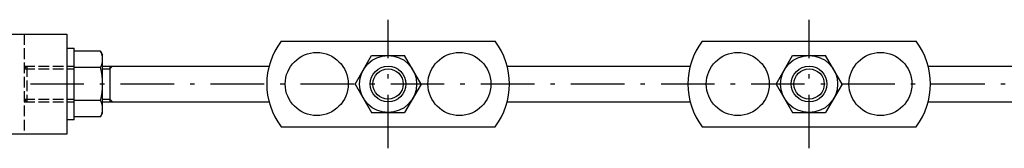
# Model space of a CAD drawing. Extents: x 15 to 402, y 3 to 287.
# Drawn here: x 115 to 253, y 82 to 100 of the extents above; entities that cross this region are included whole.
import ezdxf

# ---------------------------------------------------------------- set-up
doc = ezdxf.new("R2010")
doc.units = 0
doc.header["$LTSCALE"] = 0.25
doc.linetypes.add('DASHDOT', pattern=[50.5, 30, -9, 2.5, -9])
doc.linetypes.add('DOT', pattern=[8, 6, -2])
doc.layers.add('2', color=7, linetype='CONTINUOUS')

msp = doc.modelspace()

# ---------------------------------------------------------------- linework, layer by layer
at = {"layer": '2', "color": 7, "linetype": 'DASHDOT'}
for p, q in [((167.001, 81.543), (167.001, 99.543)), ((226.001, 81.543), (226.001, 99.543)), ((339.001, 90.543), (115.501, 90.543))]:
    msp.add_line(p, q, dxfattribs=at)
at = {"layer": '2', "color": 7, "linetype": 'DOT'}
for p, q in [((116.001, 97.543), (116.001, 83.543)), ((116.001, 93.043), (123.001, 93.043)), ((116.376, 93.043), (116.001, 92.668)), ((116.001, 92.668), (123.001, 92.668)), ((116.376, 93.043), (116.376, 88.043)), ((116.001, 88.418), (123.001, 88.418)), ((116.376, 88.043), (116.001, 88.418)), ((116.001, 88.043), (123.001, 88.043))]:
    msp.add_line(p, q, dxfattribs=at)
at = {"layer": '2', "color": 7, "linetype": 'CONTINUOUS'}
for p, q in [((122.001, 95.543), (123.001, 95.543)), ((123.001, 85.543), (123.001, 95.543)), ((152.001, 96.543), (182.001, 96.543)), ((211.001, 96.543), (241.001, 96.543)), ((126.692, 95.162), (123.001, 95.162)), ((126.692, 95.162), (127.001, 94.626)), ((127.001, 86.46), (127.001, 94.626)), ((162.382, 90.543), (164.692, 94.543)), ((164.692, 94.543), (169.31, 94.543)), ((171.62, 90.543), (169.31, 94.543)), ((221.382, 90.543), (223.692, 94.543)), ((223.692, 94.543), (228.31, 94.543)), ((230.62, 90.543), (228.31, 94.543)), ((126.692, 92.853), (123.001, 92.853)), ((127.001, 93.043), (150.319, 93.043)), ((127.001, 92.668), (128.001, 92.668)), ((128.001, 93.043), (128.001, 88.043)), ((128.376, 93.043), (128.001, 92.668)), ((183.683, 93.043), (209.319, 93.043)), ((242.683, 93.043), (268.319, 93.043)), ((162.382, 90.543), (164.692, 86.543)), ((171.62, 90.543), (169.31, 86.543)), ((221.382, 90.543), (223.692, 86.543)), ((230.62, 90.543), (228.31, 86.543)), ((127.001, 88.418), (128.001, 88.418)), ((128.376, 88.043), (128.001, 88.418)), ((126.692, 88.234), (123.001, 88.234)), ((127.001, 88.043), (150.319, 88.043)), ((183.683, 88.043), (209.319, 88.043)), ((242.683, 88.043), (268.319, 88.043)), ((126.692, 85.924), (123.001, 85.924)), ((126.692, 85.924), (127.001, 86.46)), ((164.692, 86.543), (169.31, 86.543)), ((223.692, 86.543), (228.31, 86.543)), ((123.001, 85.543), (122.001, 85.543)), ((152.001, 84.543), (182.001, 84.543)), ((211.001, 84.543), (241.001, 84.543))]:
    msp.add_line(p, q, dxfattribs=at)
msp.add_lwpolyline([(92.001, 83.543), (92.001, 97.543), (122.001, 97.543), (122.001, 83.543), (92.001, 83.543)], dxfattribs=at)
for centre, radius in [((157.001, 90.543), 4.411), ((167.001, 90.543), 4), ((177.001, 90.543), 4.411), ((216.001, 90.543), 4.411), ((226.001, 90.543), 4), ((236.001, 90.543), 4.411), ((167.001, 90.543), 2.5), ((167.001, 90.543), 2.125), ((226.001, 90.543), 2.5), ((226.001, 90.543), 2.125)]:
    msp.add_circle(centre, radius, dxfattribs=at)
for centre, radius, start, end in [((160.001, 90.543), 10, 143.1301, 216.8699), ((174.001, 90.543), 10, 323.1301, 36.8699), ((219.001, 90.543), 10, 143.1301, 216.8699), ((233.001, 90.543), 10, 323.1301, 36.8699), ((124.692, 94.007), 2.309, 330, 30), ((118.227, 90.543), 8.774, 344.73852, 15.26148), ((124.692, 87.079), 2.309, 330, 30)]:
    msp.add_arc(centre, radius, start, end, dxfattribs=at)

doc.saveas('drawing.dxf')
